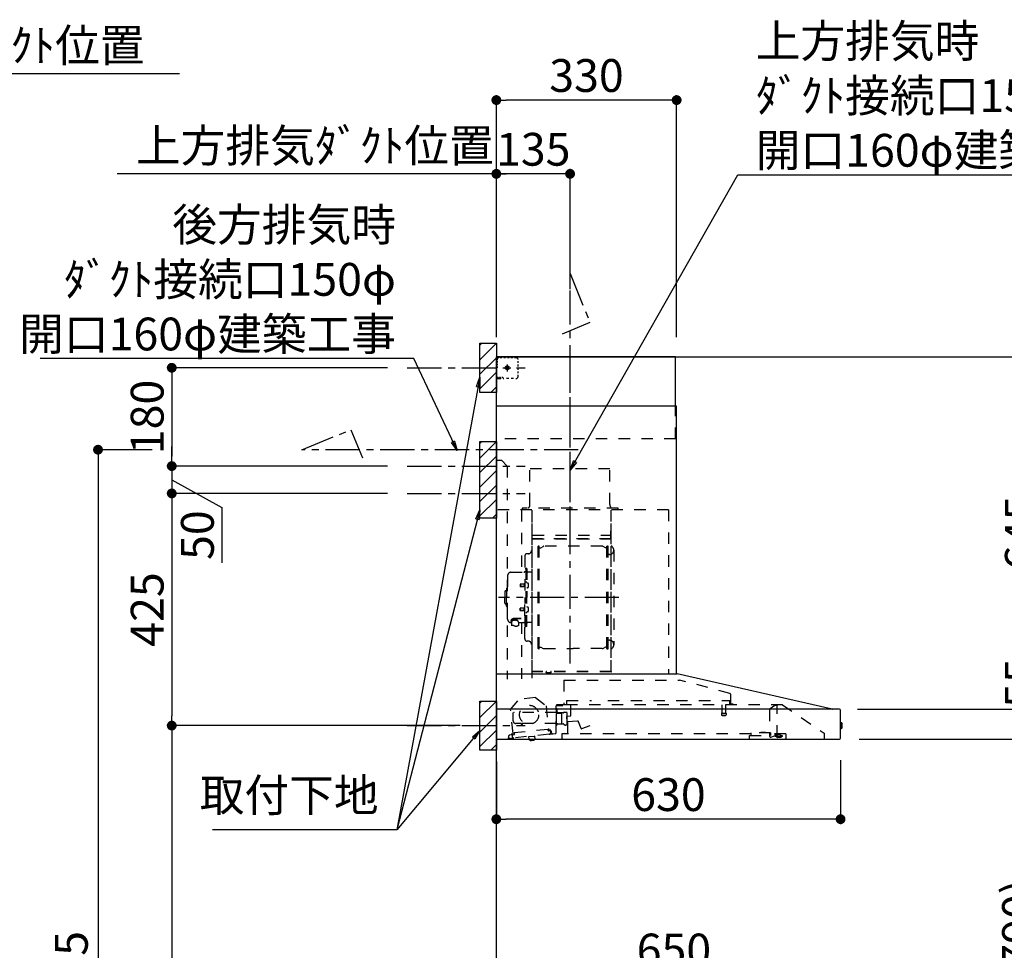
# Model space of a CAD drawing. Extents: x 84007 to 110129, y -10810 to -2410.
# Drawn here: x 104171 to 105973, y -7671 to -5968 of the extents above; entities that cross this region are included whole.
import ezdxf

# ---------------------------------------------------------------- set-up
doc = ezdxf.new("R2010")
doc.units = 0
doc.header["$LTSCALE"] = 50
doc.header["$MEASUREMENT"] = 0
doc.linetypes.add('CENTER', pattern=[2, 1.25, -0.25, 0.25, -0.25])
doc.linetypes.add('STYLE_03', pattern=[0.416641, 0.208282, -0.208359])
doc.layers.get('0').update_dxf_attribs({"linetype": 'CONTINUOUS'})
for name, color, linetype in [('111-壁仕上', 3, 'CONTINUOUS'), ('150-機器', 8, 'CONTINUOUS'), ('160-文字', 254, 'CONTINUOUS'), ('166-寸法B', 11, 'CONTINUOUS'), ('180-補助', 161, 'CONTINUOUS')]:
    doc.layers.add(name, color=color, linetype=linetype)
doc.styles.add('KH001', font='txt')
doc.dimstyles.new('KH1xx030', dxfattribs={"dimscale": 30, "dimtxt": 2, "dimasz": 0.6, "dimexe": 0.3, "dimexo": 1.2, "dimgap": 0.5, "dimtad": 3, "dimdec": 1, "dimdsep": 46, "dimlunit": 6, "dimtxsty": 'KH001', "dimblk": 'DOT', "dimcen": 1, "dimdle": 1, "dimclrd": 256, "dimclre": 256, "dimclrt": 256, "dimadec": 0, "dimazin": 0, "dimtfac": 1, "dimtdec": 1, "dimtix": 1, "dimtmove": 2, "dimatfit": 3, "dimldrblk": 'CLOSEDBLANK', "dimfxl": 1, "dimtolj": 1, "dimtzin": 0, "dimlwd": -1, "dimlwe": -1, "dimarcsym": 0})

# ---------------------------------------------------------------- blocks, each defined once
blk = doc.blocks.new('*D118')
at = {"layer": '166-寸法B', "transparency": 16777216}
for p, q in [((103680.5, -6066.4), (104463.4, -6066.4)), ((103710.5, -6548.9), (103710.5, -6057.4))]:
    blk.add_line(p, q, dxfattribs=at)
at = {"layer": '166-寸法B', "transparency": 16777216, "insert": (104071.9, -6014.7), "char_height": 60, "attachment_point": 5, "style": 'KH001'}
blk.add_mtext('\\A1;上方排気ﾀﾞｸﾄ位置', dxfattribs=at)
blk = doc.blocks.new('_ClosedBlank')
at = {"color": 0, "linetype": 'ByBlock', "lineweight": -2}
for p, q in [((-1, 0.17), (0, 0)), ((-1, 0.17), (-1, -0.17)), ((0, 0), (-1, -0.17))]:
    blk.add_line(p, q, dxfattribs=at)
blk = doc.blocks.new('_None')
blk = doc.blocks.new('_Dot')
at = {"color": 0, "linetype": 'ByBlock', "lineweight": -2}
blk.add_line((-0.5, 0), (-1, 0), dxfattribs=at)
at = {"color": 0, "linetype": 'ByBlock', "const_width": 0.5}
blk.add_lwpolyline([(-0.25, 0, 1), (0.25, 0, 1)], format="xyb", close=True, dxfattribs=at)
blk = doc.blocks.new('*D308')
at = {"layer": '166-寸法B', "transparency": 16777216}
for p, q in [((105043.2, -8088.9), (105043.2, -7706.7)), ((105693.2, -8088.9), (105693.2, -7706.7)), ((105675.2, -7715.7), (105061.2, -7715.7))]:
    blk.add_line(p, q, dxfattribs=at)
at = {"layer": '166-寸法B', "transparency": 16777216, "xscale": 18, "yscale": 18, "zscale": 18, "rotation": 180}
blk.add_blockref('_Dot', (105043.2, -7715.7), dxfattribs=at)
at = {"layer": '166-寸法B', "transparency": 16777216, "xscale": 18, "yscale": 18, "zscale": 18}
blk.add_blockref('_Dot', (105693.2, -7715.7), dxfattribs=at)
at = {"layer": '166-寸法B', "transparency": 16777216, "insert": (105368.2, -7670.7), "char_height": 60, "attachment_point": 5, "style": 'KH001'}
blk.add_mtext('\\A1;650', dxfattribs=at)
blk = doc.blocks.new('*D310')
at = {"layer": '166-寸法B', "transparency": 16777216}
for p, q in [((105707.5, -7284.9), (106058, -7284.9)), ((106049, -8106.9), (106049, -7302.9)), ((105729.2, -8124.9), (106058, -8124.9))]:
    blk.add_line(p, q, dxfattribs=at)
at = {"layer": '166-寸法B', "transparency": 16777216, "xscale": 18, "yscale": 18, "zscale": 18}
for p, rotation in [((106049, -7284.9), 90), ((106049, -8124.9), 270)]:
    blk.add_blockref('_Dot', p, dxfattribs=dict(at, rotation=rotation))
at = {"layer": '166-寸法B', "transparency": 16777216, "insert": (105998.9, -7704.9), "char_height": 60, "attachment_point": 5, "rotation": 90, "style": 'KH001'}
blk.add_mtext('\\A1;840(790)', dxfattribs=at)
blk = doc.blocks.new('*D311')
at = {"layer": '166-寸法B', "transparency": 16777216}
for p, q in [((105744.7, -6584.9), (106193, -6584.9)), ((106184, -7266.9), (106184, -6602.9)), ((105707.5, -7284.9), (106193, -7284.9))]:
    blk.add_line(p, q, dxfattribs=at)
at = {"layer": '166-寸法B', "transparency": 16777216, "xscale": 18, "yscale": 18, "zscale": 18}
for p, rotation in [((106184, -6584.9), 90), ((106184, -7284.9), 270)]:
    blk.add_blockref('_Dot', p, dxfattribs=dict(at, rotation=rotation))
at = {"layer": '166-寸法B', "transparency": 16777216, "insert": (106139, -6934.9), "char_height": 60, "attachment_point": 5, "rotation": 90, "style": 'KH001'}
blk.add_mtext('\\A1;700', dxfattribs=at)
blk = doc.blocks.new('*D312')
at = {"layer": '166-寸法B', "transparency": 16777216}
for p, q in [((105744.7, -6584.9), (106328, -6584.9)), ((106319, -8966.9), (106319, -6602.9)), ((105728.7, -8984.9), (106328, -8984.9))]:
    blk.add_line(p, q, dxfattribs=at)
at = {"layer": '166-寸法B', "transparency": 16777216, "xscale": 18, "yscale": 18, "zscale": 18}
for p, rotation in [((106319, -6584.9), 90), ((106319, -8984.9), 270)]:
    blk.add_blockref('_Dot', p, dxfattribs=dict(at, rotation=rotation))
at = {"layer": '166-寸法B', "transparency": 16777216, "insert": (106270.2, -7784.9), "char_height": 60, "attachment_point": 5, "rotation": 90, "style": 'KH001'}
blk.add_mtext('\\A1;2,400', dxfattribs=at)
blk = doc.blocks.new('*D313')
at = {"layer": '166-寸法B', "transparency": 16777216}
for p, q in [((105707.5, -7284.9), (106193, -7284.9)), ((106184, -8966.9), (106184, -7302.9)), ((105728.7, -8984.9), (106193, -8984.9))]:
    blk.add_line(p, q, dxfattribs=at)
at = {"layer": '166-寸法B', "transparency": 16777216, "xscale": 18, "yscale": 18, "zscale": 18}
for p, rotation in [((106184, -7284.9), 90), ((106184, -8984.9), 270)]:
    blk.add_blockref('_Dot', p, dxfattribs=dict(at, rotation=rotation))
at = {"layer": '166-寸法B', "transparency": 16777216, "insert": (106135.2, -8134.9), "char_height": 60, "attachment_point": 5, "rotation": 90, "style": 'KH001'}
blk.add_mtext('\\A1;1,700', dxfattribs=at)
blk = doc.blocks.new('*D321')
at = {"layer": '166-寸法B', "transparency": 16777216}
for p, q in [((105043.2, -6543.9), (105043.2, -6240.9)), ((105160.2, -6249.9), (105061.2, -6249.9)), ((105178.2, -6461.2), (105178.2, -6240.9))]:
    blk.add_line(p, q, dxfattribs=at)
at = {"layer": '166-寸法B', "transparency": 16777216, "xscale": 18, "yscale": 18, "zscale": 18, "rotation": 180}
blk.add_blockref('_Dot', (105043.2, -6249.9), dxfattribs=at)
at = {"layer": '166-寸法B', "transparency": 16777216, "xscale": 18, "yscale": 18, "zscale": 18}
blk.add_blockref('_Dot', (105178.2, -6249.9), dxfattribs=at)
at = {"layer": '166-寸法B', "transparency": 16777216, "insert": (105110.7, -6204.9), "char_height": 60, "attachment_point": 5, "style": 'KH001'}
blk.add_mtext('\\A1;135', dxfattribs=at)
blk = doc.blocks.new('*D322')
at = {"layer": '166-寸法B', "transparency": 16777216}
for p, q in [((105073.2, -6249.9), (104349.1, -6249.9)), ((105043.2, -6543.9), (105043.2, -6240.9))]:
    blk.add_line(p, q, dxfattribs=at)
at = {"layer": '166-寸法B', "transparency": 16777216, "insert": (104711.1, -6198.2), "char_height": 60, "attachment_point": 5, "style": 'KH001'}
blk.add_mtext('\\A1;上方排気ﾀﾞｸﾄ位置', dxfattribs=at)
blk = doc.blocks.new('*D323')
at = {"layer": '166-寸法B', "transparency": 16777216}
for p, q in [((104844.2, -6834.9), (104440.2, -6834.9)), ((104449.2, -6852.9), (104449.2, -7241.9)), ((104977.2, -7259.9), (104440.2, -7259.9))]:
    blk.add_line(p, q, dxfattribs=at)
at = {"layer": '166-寸法B', "transparency": 16777216, "xscale": 18, "yscale": 18, "zscale": 18}
for p, rotation in [((104449.2, -6834.9), 90), ((104449.2, -7259.9), 270)]:
    blk.add_blockref('_Dot', p, dxfattribs=dict(at, rotation=rotation))
at = {"layer": '166-寸法B', "transparency": 16777216, "insert": (104404.2, -7047.4), "char_height": 60, "attachment_point": 5, "rotation": 90, "style": 'KH001'}
blk.add_mtext('\\A1;425', dxfattribs=at)
blk = doc.blocks.new('*D324')
at = {"layer": '166-寸法B', "transparency": 16777216}
for p, q in [((104977.2, -7259.9), (104440.2, -7259.9)), ((104449.2, -7277.9), (104449.2, -8966.9)), ((104992.2, -8984.9), (104440.2, -8984.9))]:
    blk.add_line(p, q, dxfattribs=at)
at = {"layer": '166-寸法B', "transparency": 16777216, "xscale": 18, "yscale": 18, "zscale": 18}
for p, rotation in [((104449.2, -7259.9), 90), ((104449.2, -8984.9), 270)]:
    blk.add_blockref('_Dot', p, dxfattribs=dict(at, rotation=rotation))
at = {"layer": '166-寸法B', "transparency": 16777216, "insert": (104400.4, -8122.4), "char_height": 60, "attachment_point": 5, "rotation": 90, "style": 'KH001'}
blk.add_mtext('\\A1;1,725', dxfattribs=at)
blk = doc.blocks.new('*D325')
at = {"layer": '166-寸法B', "transparency": 16777216}
for p, q in [((105043.2, -7325.9), (105043.2, -7440.2)), ((105673.2, -7323.3), (105673.2, -7440.2)), ((105655.2, -7431.2), (105061.2, -7431.2))]:
    blk.add_line(p, q, dxfattribs=at)
at = {"layer": '166-寸法B', "transparency": 16777216, "xscale": 18, "yscale": 18, "zscale": 18, "rotation": 180}
blk.add_blockref('_Dot', (105043.2, -7431.2), dxfattribs=at)
at = {"layer": '166-寸法B', "transparency": 16777216, "xscale": 18, "yscale": 18, "zscale": 18}
blk.add_blockref('_Dot', (105673.2, -7431.2), dxfattribs=at)
at = {"layer": '166-寸法B', "transparency": 16777216, "insert": (105358.2, -7386.2), "char_height": 60, "attachment_point": 5, "style": 'KH001'}
blk.add_mtext('\\A1;630', dxfattribs=at)
blk = doc.blocks.new('*D326')
at = {"layer": '166-寸法B', "transparency": 16777216}
for p, q in [((105043.2, -6548.9), (105043.2, -6105.9)), ((105373.2, -6548.9), (105373.2, -6105.9)), ((105355.2, -6114.9), (105061.2, -6114.9))]:
    blk.add_line(p, q, dxfattribs=at)
at = {"layer": '166-寸法B', "transparency": 16777216, "xscale": 18, "yscale": 18, "zscale": 18, "rotation": 180}
blk.add_blockref('_Dot', (105043.2, -6114.9), dxfattribs=at)
at = {"layer": '166-寸法B', "transparency": 16777216, "xscale": 18, "yscale": 18, "zscale": 18}
blk.add_blockref('_Dot', (105373.2, -6114.9), dxfattribs=at)
at = {"layer": '166-寸法B', "transparency": 16777216, "insert": (105208.2, -6069.9), "char_height": 60, "attachment_point": 5, "style": 'KH001'}
blk.add_mtext('\\A1;330', dxfattribs=at)
blk = doc.blocks.new('*D327')
at = {"layer": '166-寸法B', "transparency": 16777216}
for p, q in [((105744.7, -6584.9), (106058, -6584.9)), ((106049, -7211.9), (106049, -6602.9)), ((105707.4, -7229.9), (106058, -7229.9))]:
    blk.add_line(p, q, dxfattribs=at)
at = {"layer": '166-寸法B', "transparency": 16777216, "xscale": 18, "yscale": 18, "zscale": 18}
for p, rotation in [((106049, -6584.9), 90), ((106049, -7229.9), 270)]:
    blk.add_blockref('_Dot', p, dxfattribs=dict(at, rotation=rotation))
at = {"layer": '166-寸法B', "transparency": 16777216, "insert": (106004, -6907.4), "char_height": 60, "attachment_point": 5, "rotation": 90, "style": 'KH001'}
blk.add_mtext('\\A1;645', dxfattribs=at)
blk = doc.blocks.new('*D328')
at = {"layer": '166-寸法B', "transparency": 16777216}
for p, q in [((106049, -7211.9), (106049, -7193.9)), ((105704.3, -7229.9), (106058, -7229.9)), ((106049, -7229.9), (106049, -7284.9)), ((105707.8, -7284.9), (106058, -7284.9)), ((106049, -7302.9), (106049, -7320.9))]:
    blk.add_line(p, q, dxfattribs=at)
at = {"layer": '166-寸法B', "transparency": 16777216, "xscale": 18, "yscale": 18, "zscale": 18}
for p, rotation in [((106049, -7229.9), 270), ((106049, -7284.9), 90)]:
    blk.add_blockref('_Dot', p, dxfattribs=dict(at, rotation=rotation))
at = {"layer": '166-寸法B', "transparency": 16777216, "insert": (106004, -7182.3), "char_height": 60, "attachment_point": 5, "rotation": 90, "style": 'KH001'}
blk.add_mtext('\\A1;55', dxfattribs=at)
blk = doc.blocks.new('*D329')
at = {"layer": '166-寸法B', "transparency": 16777216}
for p, q in [((104413.2, -6754.9), (104305.2, -6754.9)), ((104314.2, -6772.9), (104314.2, -8966.9)), ((105007.2, -8984.9), (104305.2, -8984.9))]:
    blk.add_line(p, q, dxfattribs=at)
at = {"layer": '166-寸法B', "transparency": 16777216, "xscale": 18, "yscale": 18, "zscale": 18}
for p, rotation in [((104314.2, -6754.9), 90), ((104314.2, -8984.9), 270)]:
    blk.add_blockref('_Dot', p, dxfattribs=dict(at, rotation=rotation))
at = {"layer": '166-寸法B', "transparency": 16777216, "insert": (104265.4, -7869.9), "char_height": 60, "attachment_point": 5, "rotation": 90, "style": 'KH001'}
blk.add_mtext('\\A1;2,230～2275', dxfattribs=at)
blk = doc.blocks.new('*D331')
at = {"layer": '166-寸法B', "linetype": 'ByBlock', "transparency": 16777216}
for p, q in [((104844.2, -6604.9), (104440.2, -6604.9)), ((104449.2, -6622.9), (104449.2, -6766.9)), ((104844.2, -6784.9), (104440.2, -6784.9))]:
    blk.add_line(p, q, dxfattribs=at)
at = {"layer": '166-寸法B', "transparency": 16777216, "xscale": 18, "yscale": 18, "zscale": 18}
for p, rotation in [((104449.2, -6604.9), 90), ((104449.2, -6784.9), 270)]:
    blk.add_blockref('_Dot', p, dxfattribs=dict(at, rotation=rotation))
at = {"layer": '166-寸法B', "transparency": 16777216, "insert": (104404.2, -6694.9), "char_height": 60, "attachment_point": 5, "rotation": 90, "style": 'KH001'}
blk.add_mtext('\\A1;180', dxfattribs=at)
blk = doc.blocks.new('*D332')
at = {"layer": '166-寸法B', "linetype": 'ByBlock', "transparency": 16777216}
for p, q in [((104449.2, -6766.9), (104449.2, -6748.9)), ((104844.2, -6784.9), (104440.2, -6784.9)), ((104449.2, -6784.9), (104449.2, -6834.9)), ((104449.2, -6784.9), (104449.2, -6834.9)), ((104449.2, -6809.9), (104541.1, -6860.4)), ((104844.2, -6834.9), (104440.2, -6834.9)), ((104449.2, -6852.9), (104449.2, -6870.9)), ((104541.1, -6860.4), (104541.1, -6962))]:
    blk.add_line(p, q, dxfattribs=at)
at = {"layer": '166-寸法B', "transparency": 16777216, "xscale": 18, "yscale": 18, "zscale": 18}
for p, rotation in [((104449.2, -6784.9), 270), ((104449.2, -6834.9), 90)]:
    blk.add_blockref('_Dot', p, dxfattribs=dict(at, rotation=rotation))
at = {"layer": '166-寸法B', "transparency": 16777216, "insert": (104496.1, -6911.2), "char_height": 60, "attachment_point": 5, "rotation": 90, "style": 'KH001'}
blk.add_mtext('\\A1;50', dxfattribs=at)

msp = doc.modelspace()

# ---------------------------------------------------------------- hatches: boundary and pattern name
at = {"layer": '180-補助'}
h = msp.add_hatch(dxfattribs=at)
h.set_pattern_fill('ANSI31', color=256, scale=150, style=0)
h.set_pattern_definition([(45, (-356875.686, -6747.125), (-13.25825215, 13.25825215), [])])
h.paths.add_polyline_path([(105043.2, -6649.89), (105013.2, -6649.89), (105013.2, -6559.89), (105043.2, -6559.89)])
h = msp.add_hatch(dxfattribs=at)
h.set_pattern_fill('ANSI31', color=256, scale=150, style=0)
h.set_pattern_definition([(45, (-356875.686, -6927.125), (-13.25825215, 13.25825215), [])])
h.paths.add_polyline_path([(105043.2, -6879.89), (105013.2, -6879.89), (105013.2, -6739.89), (105043.2, -6739.89)])
h = msp.add_hatch(dxfattribs=at)
h.set_pattern_fill('ANSI31', color=256, scale=150, style=0)
h.set_pattern_definition([(45, (-356875.686, -7402.125), (-13.25825215, 13.25825215), [])])
h.paths.add_polyline_path([(105043.2, -7304.89), (105013.2, -7304.89), (105013.2, -7214.89), (105043.2, -7214.89)])

# ---------------------------------------------------------------- linework, layer by layer
at = {"layer": '111-壁仕上', "ltscale": 2}
msp.add_lwpolyline([(105918.73, -8984.89), (105043.2, -8984.89), (105043.2, -6584.89), (105918.73, -6584.89)], dxfattribs=at)
at = {"layer": '150-機器', "color": 6, "linetype": 'Continuous'}
for p, q in [((105371.2, -6584.89), (105043.2, -6584.89)), ((105043.2, -7164.89), (105043.2, -6584.89)), ((105371.2, -6674.88), (105371.2, -6584.89)), ((105373.2, -6674.88), (105043.2, -6674.88)), ((105373.2, -7164.89), (105373.2, -6674.88)), ((105043.2, -7164.89), (105374.13, -7164.89)), ((105043.2, -7284.89), (105043.2, -7165.69)), ((105658.08, -7229.56), (105374.31, -7164.91)), ((105671.43, -7229.89), (105043.2, -7229.89)), ((105658.08, -7229.56), (105658.25, -7229.6)), ((105673.2, -7283.19), (105673.2, -7231.59)), ((105673.2, -7254.37), (105674.7, -7254.38)), ((105674.7, -7254.38), (105674.7, -7265.39)), ((105675.7, -7255.38), (105675.7, -7264.39)), ((105674.7, -7265.39), (105673.2, -7265.4)), ((105043.2, -7284.89), (105671.5, -7284.89))]:
    msp.add_line(p, q, dxfattribs=at)
at = {"layer": '150-機器', "color": 161, "linetype": 'STYLE_03', "ltscale": 2}
for p, q in [((105045.76, -6586.09), (105044.4, -6586.09)), ((105044.4, -6593.45), (105044.4, -6589.77)), ((105045.2, -6590.74), (105045.2, -6588.39)), ((105045.2, -6595.46), (105045.2, -6593.1)), ((105048.48, -6586.09), (105047.12, -6586.09)), ((105051.2, -6586.09), (105049.84, -6586.09)), ((105053.35, -6586.89), (105050.03, -6586.89)), ((105051.2, -6586.09), (105051.2, -6584.89)), ((105060.01, -6586.89), (105056.68, -6586.89)), ((105066.67, -6586.89), (105063.34, -6586.89)), ((105073.32, -6586.89), (105069.99, -6586.89)), ((105079.98, -6586.89), (105076.65, -6586.89)), ((105082.98, -6596.09), (105082.98, -6592.99)), ((105044.4, -6600.81), (105044.4, -6597.13)), ((105044.4, -6608.17), (105044.4, -6604.49)), ((105044.4, -6615.53), (105044.4, -6611.85)), ((105045.2, -6600.17), (105045.2, -6597.81)), ((105045.2, -6604.89), (105045.2, -6602.53)), ((105057.42, -6604.89), (105069.82, -6604.89)), ((105061.15, -6604.39), (105061.15, -6605.39)), ((105061.15, -6604.39), (105062.2, -6604.39)), ((105061.15, -6605.39), (105062.2, -6605.39)), ((105062.7, -6603.89), (105062.2, -6604.39)), ((105062.2, -6605.39), (105062.7, -6605.89)), ((105063.7, -6602.84), (105062.7, -6602.84)), ((105062.7, -6602.84), (105062.7, -6603.89)), ((105062.7, -6605.89), (105062.7, -6606.94)), ((105062.7, -6606.94), (105063.7, -6606.94)), ((105063.2, -6599.2), (105063.2, -6611.55)), ((105063.7, -6603.89), (105063.7, -6602.84)), ((105064.2, -6604.39), (105063.7, -6603.89)), ((105063.7, -6605.89), (105064.2, -6605.39)), ((105063.7, -6606.94), (105063.7, -6605.89)), ((105064.2, -6604.39), (105065.25, -6604.39)), ((105065.25, -6605.39), (105064.2, -6605.39)), ((105065.25, -6605.39), (105065.25, -6604.39)), ((105082.98, -6602.29), (105082.98, -6599.19)), ((105082.98, -6608.49), (105082.98, -6605.39)), ((105082.98, -6614.69), (105082.98, -6611.59)), ((105044.6, -6622.89), (105043.2, -6622.89)), ((105044.4, -6622.89), (105044.4, -6619.21)), ((105044.4, -6623.69), (105044.4, -6622.89)), ((105044.6, -6623.69), (105044.4, -6623.69)), ((105044.6, -6624.89), (105044.4, -6624.89)), ((105046.72, -6622.89), (105044.6, -6622.89)), ((105045.92, -6623.69), (105044.6, -6623.69)), ((105051.2, -6624.89), (105044.6, -6624.89)), ((105048.56, -6623.69), (105047.24, -6623.69)), ((105050.96, -6622.89), (105048.84, -6622.89)), ((105051.2, -6623.69), (105049.88, -6623.69)), ((105051.2, -6624.89), (105051.2, -6623.69)), ((105055.2, -6622.89), (105053.08, -6622.89)), ((105065.9, -6624.69), (105061.55, -6624.69)), ((105074.62, -6624.69), (105070.26, -6624.69)), ((105082.98, -6620.89), (105082.98, -6617.79)), ((105371.2, -6734.89), (105371.2, -6674.88)), ((105371.2, -6734.89), (105043.2, -6734.89)), ((105053.2, -6774.89), (105043.2, -6774.89)), ((105053.2, -6774.89), (105063.2, -6784.89)), ((105063.2, -6784.89), (105063.2, -7174.89)), ((105250.8, -6789.89), (105104.8, -6789.89)), ((105104.8, -6854.89), (105104.8, -6789.89)), ((105250.8, -6854.89), (105250.8, -6789.89)), ((105358.2, -6864.89), (105043.2, -6864.89)), ((105089, -6865.29), (105089, -6979.29)), ((105090.2, -6861.89), (105090.2, -6864.89)), ((105266.2, -6861.89), (105090.2, -6861.89)), ((105109, -7160.79), (105109, -6865.29)), ((105252.6, -6865.29), (105252.6, -7160.73)), ((105266.2, -6864.89), (105266.2, -6861.89)), ((105358.2, -6864.89), (105358.2, -7164.89)), ((105108.2, -6867.35), (105108.2, -7173.29)), ((105253.2, -7160.73), (105253.2, -6865.89)), ((105252.6, -6917.84), (105109, -6917.84)), ((105109.6, -6911.32), (105252, -6911.32)), ((105109.6, -6918.32), (105252, -6918.32)), ((105252, -6903.32), (105252, -6918.32)), ((105252, -6903.32), (105252.6, -6903.32)), ((105119.65, -7118.89), (105119.65, -6931.69)), ((105121.25, -6931.29), (105120.05, -6931.29)), ((105121.65, -7118.89), (105121.65, -6931.69)), ((105121.65, -6934.49), (105124.45, -6934.49)), ((105124.45, -6934.49), (105128.87, -6931.94)), ((105236.93, -6931.53), (105130.37, -6931.53)), ((105242.85, -6934.49), (105238.43, -6931.94)), ((105245.65, -6934.49), (105242.85, -6934.49)), ((105245.65, -7118.89), (105245.65, -6931.69)), ((105246.05, -6931.29), (105247.25, -6931.29)), ((105247.65, -7118.89), (105247.65, -6931.69)), ((105095.15, -6949.89), (105095.15, -7025.29)), ((105101.6, -6945.29), (105099.75, -6945.29)), ((105250.2, -6946.79), (105247.65, -6946.79)), ((105258.2, -6938.79), (105258.2, -7111.79)), ((105095.75, -6972.29), (105097.35, -6972.29)), ((105097.35, -6972.29), (105097.35, -7025.29)), ((105098.95, -6972.29), (105097.35, -6972.29)), ((105098.95, -6972.29), (105098.95, -7025.29)), ((105063.85, -6985.29), (105063.85, -7025.29)), ((105069.85, -6979.29), (105093.75, -6979.29)), ((105107.6, -6979.29), (105100.95, -6979.29)), ((105061.85, -7009.29), (105061.85, -7025.29)), ((105062.85, -7008.29), (105063.85, -7008.29)), ((105087.35, -7000.79), (105086.95, -7001.19)), ((105086.95, -7001.19), (105086.95, -7005.39)), ((105094.37, -7001.19), (105086.95, -7001.19)), ((105087.35, -7005.79), (105086.95, -7005.39)), ((105094.37, -7005.39), (105086.95, -7005.39)), ((105087.35, -7000.79), (105087.35, -7005.79)), ((105094.37, -7000.79), (105087.35, -7000.79)), ((105094.37, -7005.79), (105087.35, -7005.79)), ((105094.67, -7000.46), (105094.37, -7000.46)), ((105094.37, -7000.46), (105094.37, -7006.12)), ((105094.67, -7006.12), (105094.37, -7006.12)), ((105098.95, -6997.29), (105097.35, -6997.29)), ((105100.39, -6998.89), (105098.95, -6998.69)), ((105100.39, -7007.68), (105098.95, -7007.89)), ((105058.85, -7014.79), (105058.85, -7025.29)), ((105058.85, -7035.79), (105058.85, -7025.29)), ((105060.35, -7013.29), (105061.85, -7013.29)), ((105061.85, -7041.29), (105061.85, -7025.29)), ((105063.85, -7065.29), (105063.85, -7025.29)), ((105095.15, -7100.69), (105095.15, -7025.29)), ((105095.75, -7078.29), (105095.75, -7025.29)), ((105097.35, -7078.29), (105097.35, -7025.29)), ((105098.95, -7078.29), (105098.95, -7025.29)), ((105060.35, -7037.29), (105061.85, -7037.29)), ((105062.85, -7042.29), (105063.85, -7042.29)), ((105087.35, -7044.79), (105086.95, -7045.19)), ((105086.95, -7049.39), (105086.95, -7045.19)), ((105094.37, -7045.19), (105086.95, -7045.19)), ((105087.35, -7049.79), (105087.35, -7044.79)), ((105094.37, -7044.79), (105087.35, -7044.79)), ((105094.67, -7044.46), (105094.37, -7044.46)), ((105094.37, -7050.12), (105094.37, -7044.46)), ((105100.39, -7042.89), (105098.95, -7042.69)), ((105087.35, -7049.79), (105086.95, -7049.39)), ((105094.37, -7049.39), (105086.95, -7049.39)), ((105094.37, -7049.79), (105087.35, -7049.79)), ((105094.67, -7050.12), (105094.37, -7050.12)), ((105098.95, -7053.29), (105097.35, -7053.29)), ((105100.39, -7051.68), (105098.95, -7051.89)), ((105069.85, -7071.29), (105071.05, -7071.29)), ((105071.05, -7070.32), (105071.05, -7076.98)), ((105074.95, -7067.41), (105074.95, -7066.81)), ((105088.75, -7063.91), (105077.35, -7063.91)), ((105088.75, -7064.49), (105077.35, -7064.49)), ((105081.15, -7066.51), (105077.35, -7066.51)), ((105077.35, -7067.17), (105077.35, -7066.51)), ((105079.75, -7067.41), (105079.75, -7066.51)), ((105081.15, -7067.81), (105081.15, -7063.91)), ((105083.65, -7070.32), (105083.65, -7077.06)), ((105083.65, -7071.29), (105093.75, -7071.29)), ((105089, -7071.29), (105089, -7174.09)), ((105095.75, -7078.29), (105097.35, -7078.29)), ((105098.95, -7078.29), (105097.35, -7078.29)), ((105107.6, -7071.29), (105100.95, -7071.29)), ((105101.6, -7105.29), (105099.75, -7105.29)), ((105121.65, -7116.09), (105124.45, -7116.09)), ((105124.45, -7116.09), (105128.87, -7118.64)), ((105242.85, -7116.09), (105238.43, -7118.64)), ((105245.65, -7116.09), (105242.85, -7116.09)), ((105250.2, -7103.79), (105247.5, -7103.79)), ((105121.25, -7119.29), (105120.05, -7119.29)), ((105130.37, -7119.04), (105183.65, -7119.04)), ((105236.93, -7119.04), (105183.65, -7119.04)), ((105246.05, -7119.29), (105247.25, -7119.29)), ((105253.2, -7160.79), (105109.6, -7160.79)), ((105253.2, -7161.39), (105109.6, -7161.39)), ((105134.4, -7163.39), (105134.4, -7161.39)), ((105143.6, -7163.39), (105134.4, -7163.39)), ((105135, -7163.39), (105135, -7161.39)), ((105143, -7163.39), (105143, -7161.39)), ((105143.6, -7163.39), (105143.6, -7161.39)), ((105167.01, -7176.48), (105378.13, -7176.48)), ((105167.01, -7176.48), (105167.01, -7221.89)), ((105470.33, -7200.83), (105378.13, -7176.49)), ((105471.6, -7202.48), (105471.6, -7219.39)), ((105069.35, -7230.64), (105085.16, -7211.71)), ((105114.72, -7208.55), (105085.16, -7211.71)), ((105114.72, -7208.55), (105134.18, -7223.71)), ((105134.18, -7223.71), (105138.87, -7267.62)), ((105152.7, -7272.76), (105152.7, -7223.79)), ((105173.25, -7221.89), (105153.6, -7221.89)), ((105153.6, -7222.89), (105164.9, -7222.89)), ((105172.4, -7221.19), (105172.4, -7213.69)), ((105172.4, -7213.69), (105217.39, -7213.69)), ((105566.95, -7221.69), (105173.14, -7221.69)), ((105179.7, -7241.19), (105179.7, -7221.69)), ((105247.39, -7213.69), (105470.4, -7213.69)), ((105455.9, -7221.69), (105455.9, -7236.72)), ((105462.9, -7221.69), (105462.9, -7236.69)), ((105470.4, -7221.19), (105470.4, -7213.69)), ((105472.5, -7220.29), (105476.8, -7220.29)), ((105544.48, -7228.79), (105553.07, -7222.78)), ((105553.36, -7222.69), (105557.01, -7222.69)), ((105557.2, -7222.69), (105557.01, -7222.69)), ((105557.2, -7279.79), (105557.2, -7221.69)), ((105566.95, -7221.69), (105643.2, -7273.89)), ((105074.04, -7274.54), (105069.35, -7230.64)), ((105073.7, -7250.89), (105073.7, -7236.39)), ((105153.45, -7235.89), (105074.2, -7235.89)), ((105153.45, -7237.39), (105153.45, -7228.91)), ((105153.45, -7258.39), (105153.45, -7238.39)), ((105162.13, -7237.89), (105153.95, -7237.89)), ((105154.7, -7234.39), (105154.7, -7230.39)), ((105166.21, -7236.39), (105156.7, -7236.39)), ((105162.13, -7237.89), (105162.13, -7237.89)), ((105162.13, -7237.89), (105162.14, -7237.89)), ((105162.13, -7237.89), (105162.28, -7237.91)), ((105162.28, -7237.91), (105162.42, -7237.98)), ((105162.42, -7237.98), (105162.53, -7238.09)), ((105162.53, -7238.09), (105162.6, -7238.23)), ((105162.6, -7238.23), (105162.63, -7238.39)), ((105162.63, -7238.39), (105162.63, -7256.39)), ((105167.26, -7235.29), (105172.14, -7235.29)), ((105172.97, -7252.57), (105172.13, -7243)), ((105172.68, -7242.35), (105179.15, -7241.79)), ((105172.7, -7257.21), (105172.7, -7236.06)), ((105455.15, -7238.02), (105455.15, -7240.37)), ((105463.4, -7237.69), (105455.44, -7237.69)), ((105455.45, -7240.69), (105463.38, -7240.69)), ((105463.65, -7238.02), (105463.65, -7240.37)), ((105543.2, -7231.25), (105543.2, -7279.01)), ((105088.7, -7255.89), (105078.7, -7255.89)), ((105089.2, -7257.89), (105089.2, -7256.39)), ((105090.2, -7258.39), (105089.7, -7258.39)), ((105090.7, -7256.39), (105090.7, -7257.89)), ((105152.7, -7255.89), (105091.2, -7255.89)), ((105152.7, -7258.89), (105153.2, -7258.89)), ((105154.72, -7256.95), (105154.7, -7257.05)), ((105154.7, -7257.05), (105154.7, -7257.09)), ((105154.7, -7257.39), (105154.7, -7257.09)), ((105154.75, -7256.86), (105154.72, -7256.95)), ((105154.79, -7256.8), (105154.75, -7256.86)), ((105154.84, -7256.75), (105154.79, -7256.8)), ((105154.84, -7256.75), (105162.4, -7256.75)), ((105162.48, -7256.75), (105162.4, -7256.75)), ((105162.61, -7256.77), (105162.48, -7256.75)), ((105162.72, -7256.8), (105162.61, -7256.77)), ((105162.82, -7256.84), (105162.72, -7256.8)), ((105162.91, -7256.86), (105162.82, -7256.84)), ((105163.02, -7256.88), (105162.91, -7256.86)), ((105163.13, -7256.89), (105166.21, -7256.89)), ((105191.75, -7251.52), (105173.62, -7253.11)), ((105174, -7274.09), (105174, -7244.09)), ((105198.25, -7265.48), (105193.6, -7252.7)), ((105214.24, -7260.3), (105199.02, -7265.84)), ((105065.62, -7279.57), (105065.83, -7281.56)), ((105075.55, -7276.5), (105067.4, -7277.37)), ((105070.18, -7275.16), (105073.86, -7274.76)), ((105071.87, -7276.89), (105072.19, -7279.87)), ((105140.12, -7275.63), (105075.49, -7282.54)), ((105137.68, -7266.84), (105076.03, -7273.43)), ((105076.03, -7273.43), (105076.26, -7275.62)), ((105102.89, -7280.11), (105112.83, -7279.05)), ((105102.89, -7280.11), (105103.33, -7279.56)), ((105112.28, -7278.61), (105112.83, -7279.05)), ((105112.83, -7279.05), (105113.42, -7284.52)), ((105137.91, -7269.03), (105137.68, -7266.84)), ((105142.47, -7269.35), (105138.79, -7269.74)), ((105139.09, -7267.79), (105142.77, -7267.4)), ((105140.12, -7275.63), (105146.59, -7274.94)), ((105142.79, -7272.33), (105142.47, -7269.35)), ((105144.39, -7273.16), (105144.17, -7271.18)), ((105146.59, -7274.94), (105151.18, -7274.45)), ((105163.2, -7274.69), (105163.2, -7282.89)), ((105508.8, -7274.69), (105163.2, -7274.69)), ((105506.8, -7284.89), (105506.8, -7277.89)), ((105506.8, -7277.89), (105544.8, -7277.89)), ((105508.8, -7273.19), (105508.8, -7277.89)), ((105544.8, -7273.19), (105508.8, -7273.19)), ((105527.09, -7273.19), (105527.09, -7272.19)), ((105527.09, -7272.19), (105536.06, -7272.19)), ((105536.06, -7273.19), (105536.06, -7272.19)), ((105544.8, -7273.19), (105544.8, -7277.89)), ((105573.2, -7274.69), (105544.8, -7274.69)), ((105545.83, -7280.91), (105552.2, -7278.79)), ((105552.2, -7278.79), (105556, -7278.79)), ((105553.3, -7276.59), (105553.3, -7274.69)), ((105553.3, -7276.69), (105553.3, -7279.89)), ((105562.9, -7276.99), (105553.3, -7276.99)), ((105567.2, -7279.89), (105553.3, -7279.89)), ((105557.2, -7278.79), (105556, -7278.79)), ((105556, -7279.79), (105556, -7278.79)), ((105562.9, -7276.99), (105567.2, -7278.59)), ((105567.2, -7279.89), (105567.2, -7278.59)), ((105573.2, -7274.69), (105573.2, -7283.49)), ((105643.2, -7273.89), (105643.2, -7284.89)), ((105064.06, -7283.76), (105075.49, -7282.54)), ((105103.4, -7284.89), (105102.89, -7280.11)), ((105103.47, -7285.58), (105103.4, -7284.89)), ((105103.47, -7285.58), (105103.54, -7285.57)), ((105103.64, -7286.57), (105103.54, -7285.57)), ((105103.64, -7286.57), (105113.46, -7285.52)), ((105107.79, -7287.08), (105107.76, -7287.08)), ((105107.83, -7287.07), (105107.79, -7287.08)), ((105107.87, -7287.07), (105107.83, -7287.07)), ((105107.91, -7287.06), (105107.87, -7287.07)), ((105107.94, -7287.06), (105107.91, -7287.06)), ((105107.98, -7287.05), (105107.94, -7287.06)), ((105108.02, -7287.05), (105107.98, -7287.05)), ((105108.05, -7287.04), (105108.02, -7287.05)), ((105108.03, -7286.86), (105108.05, -7287.04)), ((105109.25, -7286.92), (105109.23, -7286.73)), ((105109.29, -7286.91), (105109.25, -7286.92)), ((105109.32, -7286.91), (105109.29, -7286.91)), ((105109.36, -7286.91), (105109.32, -7286.91)), ((105109.4, -7286.9), (105109.36, -7286.91)), ((105109.43, -7286.9), (105109.4, -7286.9)), ((105109.47, -7286.9), (105109.43, -7286.9)), ((105109.51, -7286.89), (105109.47, -7286.9)), ((105109.55, -7286.89), (105109.51, -7286.89)), ((105113.35, -7284.53), (105113.42, -7284.52)), ((105113.39, -7284.89), (105113.35, -7284.53)), ((105113.46, -7285.52), (105113.39, -7284.89)), ((105565.2, -7281.59), (105557.8, -7281.59))]:
    msp.add_line(p, q, dxfattribs=at)
at = {"layer": '150-機器', "color": 161, "linetype": 'CENTER'}
for p, q in [((105178.2, -7146.27), (105178.2, -6580.83)), ((105267.39, -7025.29), (105047.3, -7025.29))]:
    msp.add_line(p, q, dxfattribs=at)
at = {"layer": '150-機器', "linetype": 'CENTER'}
for points in [[(105178.2, -6925.91), (105178.2, -6432.29), (105214.56, -6522.19), (105163.39, -6543.41)], [(105193.22, -6754.89), (104686.94, -6754.89), (104776.84, -6718.52), (104798.07, -6769.7)]]:
    msp.add_lwpolyline(points, dxfattribs=at)
at = {"layer": '150-機器', "color": 253, "linetype": 'Continuous'}
for points in [[(105043.2, -6649.89), (105013.2, -6649.89), (105013.2, -6559.89), (105043.2, -6559.89)], [(105043.2, -6879.89), (105013.2, -6879.89), (105013.2, -6739.89), (105043.2, -6739.89)], [(105043.2, -7304.89), (105013.2, -7304.89), (105013.2, -7214.89), (105043.2, -7214.89)]]:
    msp.add_lwpolyline(points, close=True, dxfattribs=at)
at = {"layer": '150-機器', "color": 161, "linetype": 'STYLE_03', "ltscale": 2}
msp.add_lwpolyline([(105083.58, -7077.07), (105083.49, -7077.12), (105083.39, -7077.16), (105083.3, -7077.21), (105083.2, -7077.26), (105083.11, -7077.31), (105083.01, -7077.35), (105082.92, -7077.4), (105082.82, -7077.45), (105082.73, -7077.49), (105082.63, -7077.54), (105082.53, -7077.58), (105082.44, -7077.63), (105082.34, -7077.67), (105082.24, -7077.71), (105082.14, -7077.75), (105082.05, -7077.79), (105081.95, -7077.83), (105081.85, -7077.87), (105081.75, -7077.91), (105081.65, -7077.95), (105081.52, -7077.99), (105081.39, -7078.04), (105081.25, -7078.08), (105081.12, -7078.12), (105080.99, -7078.15), (105080.85, -7078.19), (105080.72, -7078.22), (105080.58, -7078.25), (105080.44, -7078.28), (105080.31, -7078.3), (105080.17, -7078.33), (105080.03, -7078.34), (105079.89, -7078.36), (105079.76, -7078.37), (105079.62, -7078.38), (105079.48, -7078.39), (105079.34, -7078.39), (105079.2, -7078.4), (105079.07, -7078.39), (105078.93, -7078.39), (105078.78, -7078.37), (105078.63, -7078.36), (105078.48, -7078.34), (105078.33, -7078.32), (105078.18, -7078.29), (105078.03, -7078.26), (105077.89, -7078.22), (105077.74, -7078.19), (105077.59, -7078.14), (105077.45, -7078.1), (105077.3, -7078.05), (105077.16, -7078), (105077.02, -7077.95), (105076.87, -7077.89), (105076.73, -7077.84), (105076.59, -7077.77), (105076.45, -7077.71), (105076.31, -7077.65), (105076.17, -7077.58), (105076.03, -7077.51), (105075.95, -7077.46), (105075.86, -7077.42), (105075.77, -7077.37), (105075.69, -7077.32), (105075.6, -7077.28), (105075.51, -7077.23), (105075.43, -7077.19), (105075.34, -7077.14), (105075.25, -7077.1), (105075.17, -7077.05), (105075.08, -7077.01), (105074.99, -7076.97), (105074.91, -7076.93), (105074.82, -7076.89), (105074.73, -7076.86), (105074.64, -7076.83), (105074.55, -7076.79), (105074.46, -7076.77), (105074.37, -7076.74), (105074.28, -7076.72), (105074.17, -7076.69), (105074.05, -7076.68), (105073.93, -7076.66), (105073.82, -7076.65), (105073.7, -7076.64), (105073.58, -7076.64), (105073.46, -7076.64), (105073.34, -7076.65), (105073.22, -7076.65), (105073.1, -7076.66), (105072.98, -7076.68), (105072.86, -7076.69), (105072.74, -7076.71), (105072.62, -7076.73), (105072.5, -7076.76), (105072.38, -7076.78), (105072.26, -7076.81), (105072.14, -7076.83), (105072.03, -7076.86), (105071.91, -7076.89), (105071.89, -7076.9), (105071.87, -7076.91), (105071.84, -7076.91), (105071.82, -7076.92), (105071.8, -7076.92), (105071.78, -7076.93), (105071.76, -7076.93), (105071.73, -7076.94), (105071.71, -7076.94), (105071.69, -7076.95), (105071.67, -7076.95), (105071.65, -7076.96), (105071.63, -7076.96), (105071.6, -7076.97), (105071.58, -7076.97), (105071.56, -7076.97), (105071.54, -7076.98), (105071.52, -7076.98), (105071.49, -7076.98), (105071.47, -7076.98), (105071.46, -7076.98), (105071.45, -7076.98), (105071.44, -7076.98), (105071.44, -7076.98), (105071.43, -7076.98), (105071.42, -7076.98), (105071.41, -7076.98), (105071.4, -7076.98), (105071.39, -7076.98), (105071.38, -7076.98), (105071.37, -7076.98), (105071.37, -7076.98), (105071.36, -7076.98), (105071.35, -7076.98), (105071.34, -7076.98), (105071.33, -7076.98), (105071.32, -7076.98), (105071.31, -7076.98), (105071.3, -7076.98), (105071.3, -7076.98)], dxfattribs=at)
for centre, radius in [((105063.2, -6604.89), 3.5), ((105103.14, -7240.11), 17.5)]:
    msp.add_circle(centre, radius, dxfattribs=at)
for centre, radius, start, end in [((105046.7, -6588.39), 1.5, 90, 180), ((105079.98, -6589.89), 3, 0, 90), ((105044.4, -6623.69), 1.2, 180, 270), ((105057.19, -6622.69), 2, 185.71059, 270), ((105078.98, -6620.69), 4, 270, 0), ((105094.8, -6854.89), 10, 315.573, 0), ((105260.8, -6854.89), 10, 180, 224.427), ((105252, -6917.72), 0.6, 270, 0), ((105120.05, -6931.69), 0.4, 90, 180), ((105121.25, -6931.69), 0.4, 0, 90), ((105130.37, -6934.53), 3, 90, 120), ((105236.93, -6934.53), 3, 60, 90), ((105246.05, -6931.69), 0.4, 90, 180), ((105247.25, -6931.69), 0.4, 0, 90), ((105250.2, -6938.79), 8, 270, 55.9442), ((105255.8, -6930.5), 2, 180, 235.9442), ((105099.75, -6949.89), 4.6, 90, 180), ((105101.6, -6939.29), 6, 270, 0), ((105069.85, -6985.29), 6, 90, 180), ((105093.75, -6977.29), 2, 270, 0), ((105100.95, -6977.29), 2, 180, 270), ((105062.85, -7009.29), 1, 90, 180), ((105094.67, -6999.98), 0.48, 270, 0), ((105094.67, -7006.6), 0.48, 0, 90), ((105100.25, -7000.49), 1.6, 15.5, 85), ((105100.25, -7006.09), 1.6, 275, 344.5), ((105090.25, -7003.29), 12, 344.5, 15.5), ((105060.35, -7014.79), 1.5, 90, 180), ((105060.35, -7035.79), 1.5, 180, 270), ((105062.85, -7041.29), 1, 180, 270), ((105094.67, -7043.98), 0.48, 270, 0), ((105100.25, -7044.49), 1.6, 15.5, 85), ((105090.25, -7047.29), 12, 344.5, 15.5), ((105094.67, -7050.6), 0.48, 0, 90), ((105100.25, -7050.09), 1.6, 275, 344.5), ((105069.85, -7065.29), 6, 180, 270), ((105072.16, -7067.97), 2.41, 139.44728, 179.52187), ((105072.36, -7067.85), 2.62, 182.12361, 218.90725), ((105072.26, -7068.6), 2.52, 140.19784, 171.82641), ((105074.06, -7069.41), 4.8, 115.82867, 141.18033), ((105074.06, -7069.99), 4.8, 115.82867, 141.18033), ((105073.74, -7066.76), 4.37, 218.64749, 232.03817), ((105072.85, -7070.34), 1.8, 137.20557, 179.40666), ((105074.5, -7071.67), 3.92, 114.24418, 139.37105), ((105076.31, -7073.39), 9.37, 101.52453, 117.58449), ((105076.31, -7073.97), 9.37, 101.52453, 117.58449), ((105074.07, -7068.71), 1.36, 135.60815, 154.19623), ((105076.45, -7075.34), 8.07, 100.80122, 116.14663), ((105075.11, -7069.74), 2.83, 111.12938, 135.49687), ((105076.64, -7073.02), 6.44, 99.42104, 113.28419), ((105077.3, -7077.34), 13.43, 89.78718, 102.2846), ((105077.3, -7077.92), 13.43, 89.78718, 102.2846), ((105077.31, -7078.97), 11.81, 89.79021, 101.56927), ((105077.31, -7076.27), 9.76, 89.80083, 100.18323), ((105077.36, -7079.32), 12.15, 78.59936, 90.04116), ((105078.01, -7076.05), 8.81, 64.50406, 78.5481), ((105079.84, -7072.14), 4.51, 42.28103, 64.10374), ((105081.67, -7070.41), 1.98, 2.59184, 40.79593), ((105093.75, -7073.29), 2, 0, 90), ((105100.95, -7073.29), 2, 90, 180), ((105099.75, -7100.69), 4.6, 180, 270), ((105101.6, -7111.29), 6, 0, 90), ((105250.2, -7111.79), 8, 304.0558, 90), ((105120.05, -7118.89), 0.4, 180, 270), ((105121.25, -7118.89), 0.4, 270, 0), ((105130.37, -7116.04), 3, 240, 270), ((105236.93, -7116.04), 3, 270, 300), ((105246.05, -7118.89), 0.4, 180, 270), ((105247.25, -7118.89), 0.4, 270, 0), ((105255.8, -7120.07), 2, 124.0558, 180), ((105044, -7165.69), 0.8, 90, 180), ((105109.6, -7160.79), 0.6, 180, 270), ((105134.4, -7161.39), 0.6, 0, 90), ((105143.6, -7161.39), 0.6, 90, 180), ((105253.2, -7160.79), 0.6, 270, 0), ((105374.13, -7165.69), 0.8, 77.16441, 90), ((105469.9, -7202.48), 1.7, 0, 75.2064), ((105153.6, -7223.79), 0.9, 90, 180), ((105172.9, -7221.19), 0.5, 180, 270), ((105469.9, -7221.19), 0.5, 270, 360), ((105472.5, -7219.39), 0.9, 180, 270), ((105553.36, -7223.19), 0.5, 90, 124.99202), ((105074.2, -7236.39), 0.5, 90, 180), ((105075.2, -7236.39), 0.5, 0, 90), ((105153.2, -7230.39), 1.5, 0, 90), ((105153.95, -7237.39), 0.5, 180, 270), ((105153.95, -7238.39), 0.5, 90, 180), ((105156.7, -7234.39), 2, 180, 270), ((105166.21, -7235.89), 0.5, 269.99712, 350.02044), ((105167.2, -7236.06), 0.5, 140.28486, 170.01769), ((105169.7, -7238.14), 3.75, 130.64833, 140.28486), ((105172.73, -7242.95), 0.6, 95, 185), ((105169.7, -7238.14), 3.75, 39.71514, 49.35167), ((105172.2, -7236.06), 0.5, 0, 39.71514), ((105179.1, -7241.19), 0.6, 275, 0), ((105455.65, -7238.02), 0.5, 120, 180), ((105455.65, -7240.37), 0.5, 180, 245.46652), ((105454.9, -7236.72), 1, 300, 0), ((105459.4, -7232.15), 9.53, 245.46652, 294.53348), ((105463.9, -7236.72), 1, 180, 240), ((105463.15, -7240.37), 0.5, 294.53348, 0), ((105463.15, -7238.02), 0.5, 0, 60), ((105546.2, -7231.25), 3, 124.99202, 180), ((105078.7, -7250.89), 5, 180, 270), ((105088.7, -7256.39), 0.5, 0, 90), ((105089.7, -7257.89), 0.5, 180, 270), ((105090.2, -7257.89), 0.5, 270, 0), ((105091.2, -7256.39), 0.5, 90, 180), ((105152.95, -7258.39), 0.5, 270, 0), ((105153.2, -7257.39), 1.5, 270, 0), ((105163.13, -7256.39), 0.5, 180, 270), ((105166.21, -7257.39), 0.5, 9.98134, 89.99841), ((105167.2, -7257.21), 0.5, 189.98231, 219.71514), ((105169.7, -7255.14), 3.75, 219.71514, 320.28486), ((105172.2, -7257.21), 0.5, 320.28486, 0), ((105173.56, -7252.51), 0.6, 185, 275), ((105191.9, -7253.32), 1.8, 20, 95), ((105067.61, -7279.36), 2, 96.1, 186.1), ((105075.17, -7279.55), 3, 186.1, 276.1), ((105073.84, -7274.56), 0.2, 276.1, 6.1), ((105075.46, -7275.7), 0.8, 276.1, 6.1), ((105138.7, -7268.94), 0.8, 186.1, 276.1), ((105139.07, -7267.59), 0.2, 186.1, 276.1), ((105139.8, -7272.65), 3, 276.1, 6.1), ((105142.18, -7271.39), 2, 6.1, 96.1), ((105146.37, -7272.95), 2, 186.1, 276.1), ((105151, -7272.76), 1.7, 276.1, 0), ((105173.4, -7274.09), 0.6, 270, 0), ((105198.81, -7265.28), 0.6, 200, 290), ((105545.2, -7279.01), 2, 180, 288.43495), ((105557.8, -7279.79), 1.8, 180, 270), ((105063.84, -7281.77), 2, 276.1, 6.1), ((105107.28, -7274.11), 12.98, 253.7427, 272.12264), ((105107.28, -7274.11), 12.77, 273.40634, 278.79366), ((105107.28, -7274.11), 12.98, 280.07736, 298.4573), ((105165, -7282.89), 1.8, 180, 270), ((105572, -7283.49), 1.2, 270, 0)]:
    msp.add_arc(centre, radius, start, end, dxfattribs=at)
at = {"layer": '150-機器', "color": 6, "linetype": 'Continuous'}
for centre, radius, start, end in [((105657.9, -7231.16), 1.6, 52.91873, 77.16441), ((105671.5, -7231.59), 1.7, 0, 90), ((105674.7, -7255.38), 1, 0, 89.72717), ((105674.7, -7264.39), 1, 270.27283, 0), ((105671.5, -7283.19), 1.7, 270, 0)]:
    msp.add_arc(centre, radius, start, end, dxfattribs=at)
at = {"layer": '180-補助', "linetype": 'CENTER'}
for p, q in [((104880.25, -6604.89), (105095.99, -6604.89)), ((104880.25, -6784.89), (105095.99, -6784.89)), ((104880.25, -6834.89), (105095.99, -6834.89)), ((104880.25, -7259.89), (105095.99, -7259.89))]:
    msp.add_line(p, q, dxfattribs=at)

# ---------------------------------------------------------------- texts
at = {"layer": '160-文字', "char_height": 60, "style": 'KH001'}
for s, insert, attachment_point in [('\\A1;上方排気時\\Pﾀﾞｸﾄ接続口150φ\\P開口160φ建築工事 天井面よりL=300出し', (105517.92, -6236.76), 7), ('\\A1;\\P後方排気時\\Pﾀﾞｸﾄ接続口150φ\\P開口160φ建築工事', (104859.5, -6573.07), 9), ('取付下地', (104827.79, -7435.99), 9)]:
    msp.add_mtext(s, dxfattribs=dict(at, insert=insert, attachment_point=attachment_point))

# ---------------------------------------------------------------- dimensions: what is measured, and where the dimension line sits
at = {"layer": '166-寸法B'}
dim = msp.add_linear_dim(base=(104433.43, -6066.42), p1=(103710.45, -6584.89), p2=(104433.43, -6115.29), angle=180, text='上方排気ﾀﾞｸﾄ位置', dimstyle='KH1xx030', override={"dimblk1": 'None', "dimblk2": 'None', "dimsah": 1, "dimse2": 1}, dxfattribs=at)
dim.commit()
dim.dimension.update_dxf_attribs({"geometry": '*D118', "text_midpoint": (104071.94, -6014.72)})
for base, p1, p2, angle, picture, middle in [((105043.2, -6114.89), (105373.2, -6584.89), (105043.2, -6584.89), 180, '*D326', (105208.2, -6069.89)), ((105043.2, -6249.89), (105178.2, -6497.18), (105043.2, -6579.89), 180, '*D321', (105110.7, -6204.89)), ((106048.97, -6584.89), (105671.43, -7229.89), (105708.67, -6584.89), 90, '*D327', (106003.97, -6907.39)), ((106318.97, -6584.89), (105692.67, -8984.89), (105708.67, -6584.89), 90, '*D312', (106270.16, -7784.89)), ((104449.2, -7259.89), (104880.25, -6834.89), (105013.2, -7259.89), 90, '*D323', (104404.2, -7047.39)), ((106183.97, -7284.89), (105692.67, -8984.89), (105671.5, -7284.89), 90, '*D313', (106135.16, -8134.89)), ((105043.2, -7431.24), (105673.2, -7287.31), (105043.2, -7289.89), 180, '*D325', (105358.2, -7386.24)), ((105043.2, -7715.69), (105693.2, -8124.89), (105043.2, -8124.89), 180, '*D308', (105368.2, -7670.69))]:
    dim = msp.add_linear_dim(base=base, p1=p1, p2=p2, angle=angle, dimstyle='KH1xx030', dxfattribs=at)
    dim.commit()
    dim.dimension.update_dxf_attribs({"geometry": picture, "text_midpoint": middle})
dim = msp.add_linear_dim(base=(104379.09, -6249.89), p1=(105043.2, -6579.89), p2=(104379.09, -6416.12), text='上方排気ﾀﾞｸﾄ位置', dimstyle='KH1xx030', override={"dimblk1": 'None', "dimblk2": 'None', "dimsah": 1, "dimse2": 1}, dxfattribs=at)
dim.commit()
dim.dimension.update_dxf_attribs({"geometry": '*D322', "text_midpoint": (104711.14, -6198.18)})
for base, p1, p2, override, picture, middle in [((106183.97, -6584.89), (105671.5, -7284.89), (105708.67, -6584.89), {"dimpost": ''}, '*D311', (106138.97, -6934.89)), ((104449.2, -6784.89), (104880.25, -6604.89), (104880.25, -6784.89), {"dimfxl": 0.5, "dimarcsym": 1}, '*D331', (104404.2, -6694.89)), ((104314.2, -8984.89), (104449.2, -6754.89), (105043.2, -8984.89), {"dimpost": '～2275'}, '*D329', (104265.4, -7869.89)), ((104449.2, -8984.89), (105013.2, -7259.89), (105028.2, -8984.89), {"dimpost": ''}, '*D324', (104400.4, -8122.39)), ((106048.97, -7284.89), (105693.2, -8124.89), (105671.5, -7284.89), {"dimpost": '(790)'}, '*D310', (105998.94, -7704.89))]:
    dim = msp.add_linear_dim(base=base, p1=p1, p2=p2, angle=90, dimstyle='KH1xx030', override=override, dxfattribs=at)
    dim.commit()
    dim.dimension.update_dxf_attribs({"geometry": picture, "text_midpoint": middle})
for base, p1, p2, override, picture, middle in [((104449.2, -6834.89), (104880.25, -6784.89), (104880.25, -6834.89), {"dimtmove": 1, "dimfxl": 0.5, "dimarcsym": 1}, '*D332', (104541.14, -6875.44)), ((106048.97, -7284.86), (105668.3, -7229.89), (105671.79, -7284.86), {"dimtmove": 1}, '*D328', (106048.97, -7182.33))]:
    dim = msp.add_linear_dim(base=base, p1=p1, p2=p2, angle=90, dimstyle='KH1xx030', override=override, dxfattribs=at)
    dim.commit()
    dim.dimension.update_dxf_attribs({"geometry": picture, "text_midpoint": middle, "dimtype": 128})

# ---------------------------------------------------------------- leaders
at = {"layer": '160-文字', "annotation_type": 0, "has_hookline": 1}
for points, hookline_direction, text_width in [([(105178.2, -6792.52), (105484.92, -6251.76), (105502.92, -6251.76)], 0, 1425.99), ([(104971.41, -6756.59), (104892.5, -6588.07), (104874.5, -6588.07)], 1, 650.86), ([(105013.2, -7268.74), (104860.79, -7450.99), (104842.79, -7450.99)], 1, 303.96)]:
    msp.add_leader(points, dimstyle='KH1xx030', override={"dimgap": 0.5, "dimtad": 1}, dxfattribs=dict(at, hookline_direction=hookline_direction, text_width=text_width))
at = {"layer": '160-文字'}
for points in [[(105013.2, -6622.2), (104860.79, -7450.99)], [(105013.2, -6864.65), (104860.79, -7450.99)]]:
    msp.add_leader(points, dimstyle='KH1xx030', override={"dimgap": 0.5, "dimtad": 1}, dxfattribs=at)

doc.saveas('drawing.dxf')
